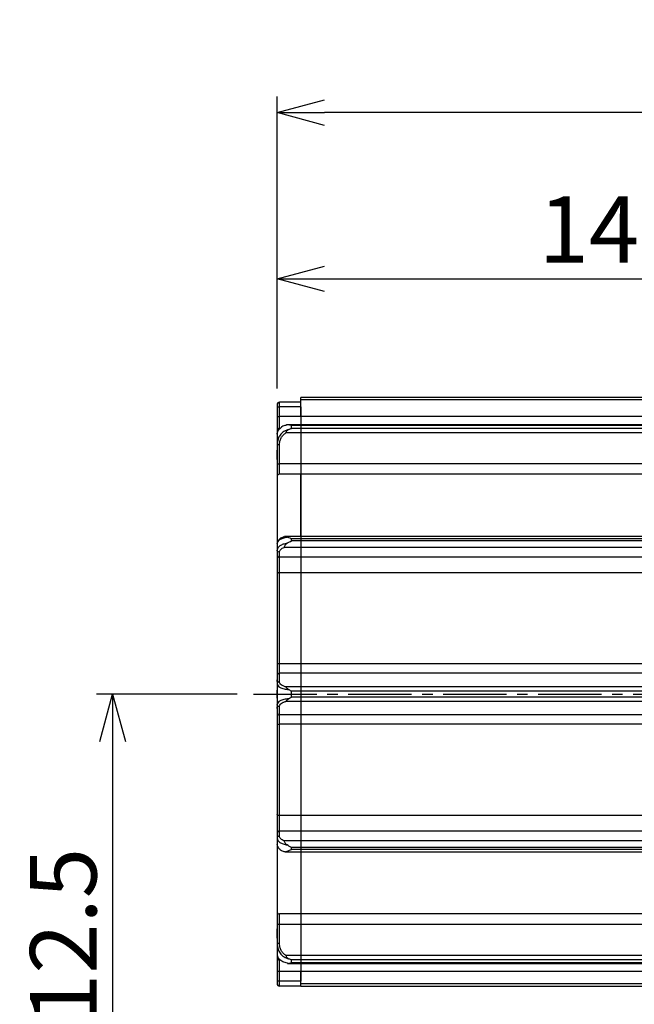
# Model space of a CAD drawing. Units: millimetres. Extents: x -904 to 7934, y -6825 to 4408.
# Drawn here: x -666 to -536, y 4185 to 4393 of the extents above; entities that cross this region are included whole.
import ezdxf

# ---------------------------------------------------------------- set-up
doc = ezdxf.new("R2010")
doc.units = ezdxf.units.MM
doc.header["$PDMODE"] = 3
doc.linetypes.add('CENTER2', pattern=[28.575, 19.05, -3.175, 3.175, -3.175])
doc.layers.add('center', color=1, linetype='CENTER2')
doc.layers.add('contour', color=2, linetype='Continuous')
doc.styles.get("Standard").update_dxf_attribs({"font": 'txt.shx', "bigfont": 'bigfont.shx'})
doc.dimstyles.new('Standard 1-4', dxfattribs={"dimscale": 4, "dimtxt": 3.5, "dimasz": 2.5, "dimexe": 0.85, "dimexo": 0.85, "dimgap": 0.85, "dimtad": 1, "dimdsep": 46, "dimtxsty": 'Standard', "dimblk": 'OPEN30', "dimcen": 0.09, "dimclrd": 256, "dimclre": 256, "dimclrt": 3, "dimazin": 2, "dimtfac": 1, "dimtmove": 0, "dimatfit": 3, "dimldrblk": 'OPEN30', "dimfxl": 1, "dimtolj": 1, "dimtzin": 0, "dimarcsym": 0})

# ---------------------------------------------------------------- blocks, each defined once
blk = doc.blocks.new('_Open30')
at = {"color": 0, "linetype": 'ByBlock', "lineweight": -2}
for p, q in [((-1, 0.268), (0, 0)), ((0, 0), (-1, -0.268)), ((0, 0), (-1, 0))]:
    blk.add_line(p, q, dxfattribs=at)
blk = doc.blocks.new('*D40')
at = {"layer": 'contour', "color": 0, "lineweight": -2}
for p, q in [((-611.44, 4315.15), (-611.44, 4376.65)), ((-411.68, 4254.17), (-411.68, 4376.65)), ((-421.68, 4373.25), (-601.44, 4373.25))]:
    blk.add_line(p, q, dxfattribs=at)
at = {"layer": 'Defpoints', "color": 0}
for p in [(-611.44, 4373.25), (-611.44, 4311.75), (-411.68, 4250.77)]:
    blk.add_point(p, dxfattribs=at)
at = {"layer": 'contour', "color": 0, "lineweight": -2, "xscale": 10, "yscale": 10, "zscale": 10, "rotation": 180}
blk.add_blockref('_Open30', (-611.44, 4373.25), dxfattribs=at)
at = {"layer": 'contour', "color": 0, "lineweight": -2, "xscale": 10, "yscale": 10, "zscale": 10}
blk.add_blockref('_Open30', (-411.68, 4373.25), dxfattribs=at)
at = {"layer": 'contour', "color": 0, "insert": (-511.56, 4383.65), "char_height": 14, "attachment_point": 5}
blk.add_mtext('\\A1;200', dxfattribs=at)
blk = doc.blocks.new('*D41')
at = {"layer": 'contour', "color": 0, "lineweight": -2}
for p, q in [((-619.84, 4250.75), (-649.5, 4250.75)), ((-646.1, 4240.75), (-646.1, 4148.25)), ((-494.62, 4138.25), (-649.5, 4138.25))]:
    blk.add_line(p, q, dxfattribs=at)
at = {"layer": 'Defpoints', "color": 0}
for p in [(-616.44, 4250.75), (-646.1, 4138.25), (-491.22, 4138.25)]:
    blk.add_point(p, dxfattribs=at)
at = {"layer": 'contour', "color": 0, "lineweight": -2, "xscale": 10, "yscale": 10, "zscale": 10}
for p, rotation in [((-646.1, 4250.75), 90), ((-646.1, 4138.25), 270)]:
    blk.add_blockref('_Open30', p, dxfattribs=dict(at, rotation=rotation))
at = {"layer": 'contour', "color": 0, "insert": (-656.5, 4194.5), "char_height": 14, "attachment_point": 5, "rotation": 90}
blk.add_mtext('\\A1;112.5', dxfattribs=at)
blk = doc.blocks.new('*D42')
at = {"layer": 'contour', "color": 0, "lineweight": -2}
for p, q in [((-611.44, 4315.15), (-611.44, 4341.65)), ((-469.44, 4189.15), (-469.44, 4341.65)), ((-601.44, 4338.25), (-479.44, 4338.25))]:
    blk.add_line(p, q, dxfattribs=at)
at = {"layer": 'Defpoints', "color": 0}
for p in [(-469.44, 4338.25), (-611.44, 4311.75), (-469.44, 4185.75)]:
    blk.add_point(p, dxfattribs=at)
at = {"layer": 'contour', "color": 0, "lineweight": -2, "xscale": 10, "yscale": 10, "zscale": 10, "rotation": 180}
blk.add_blockref('_Open30', (-611.44, 4338.25), dxfattribs=at)
at = {"layer": 'contour', "color": 0, "lineweight": -2, "xscale": 10, "yscale": 10, "zscale": 10}
blk.add_blockref('_Open30', (-469.44, 4338.25), dxfattribs=at)
at = {"layer": 'contour', "color": 0, "insert": (-540.44, 4348.65), "char_height": 14, "attachment_point": 5}
blk.add_mtext('\\A1;142', dxfattribs=at)

msp = doc.modelspace()

# ---------------------------------------------------------------- linework, layer by layer
at = {"layer": 'center', "color": 0, "ltscale": 0.7}
msp.add_line((-616.442, 4250.749), (-406.676, 4250.749), dxfattribs=at)
at = {"layer": 'contour', "color": 0}
for p, q in [((-419.444, 4313.249), (-606.444, 4313.249)), ((-606.444, 4312.749), (-606.444, 4313.249)), ((-419.444, 4312.749), (-606.444, 4312.749)), ((-606.444, 4309.211), (-606.444, 4312.749)), ((-611.444, 4311.749), (-611.444, 4311.249)), ((-611.444, 4311.249), (-610.944, 4311.249)), ((-611.444, 4311.249), (-611.444, 4309.211)), ((-610.944, 4311.249), (-610.944, 4312.249)), ((-606.444, 4312.249), (-610.944, 4312.249)), ((-606.444, 4311.249), (-610.944, 4311.249)), ((-610.944, 4309.211), (-610.944, 4311.249)), ((-606.444, 4311.249), (-606.444, 4309.211)), ((-611.444, 4309.211), (-610.944, 4309.211)), ((-611.444, 4309.211), (-611.444, 4306.288)), ((-610.944, 4306.775), (-610.944, 4309.211)), ((-606.444, 4309.211), (-610.944, 4309.211)), ((-606.444, 4309.211), (-606.444, 4307.482)), ((-419.444, 4309.211), (-606.444, 4309.211)), ((-611.444, 4306.288), (-611.444, 4305.493)), ((-609.386, 4307.44), (-609.526, 4307.408)), ((-606.444, 4307.482), (-609.241, 4307.482)), ((-608.444, 4306.723), (-608.444, 4307.353)), ((-606.444, 4307.353), (-608.444, 4307.353)), ((-606.444, 4306.723), (-608.444, 4306.723)), ((-419.444, 4307.482), (-606.444, 4307.482)), ((-606.444, 4307.482), (-606.444, 4307.353)), ((-606.444, 4307.353), (-606.444, 4306.723)), ((-419.444, 4307.353), (-606.444, 4307.353)), ((-606.444, 4306.723), (-606.444, 4305.791)), ((-419.444, 4306.723), (-606.444, 4306.723)), ((-611.444, 4305.493), (-611.444, 4304.871)), ((-606.444, 4305.791), (-609.584, 4305.791)), ((-606.444, 4305.791), (-606.444, 4299.25)), ((-419.444, 4305.791), (-606.444, 4305.791)), ((-611.444, 4304.004), (-611.444, 4303.327)), ((-611.444, 4303.327), (-611.444, 4302.148)), ((-611.444, 4301.412), (-611.444, 4302.148)), ((-610.944, 4299.25), (-610.944, 4303.291)), ((-611.444, 4300.16), (-611.444, 4301.412)), ((-611.444, 4300.186), (-611.444, 4299.285)), ((-611.444, 4299.285), (-611.444, 4296.657)), ((-610.944, 4297.06), (-610.944, 4299.25)), ((-606.444, 4299.25), (-610.944, 4299.25)), ((-606.444, 4299.25), (-606.444, 4297.06)), ((-419.444, 4299.25), (-606.444, 4299.25)), ((-611.444, 4296.657), (-611.444, 4282.279)), ((-606.444, 4297.06), (-610.944, 4297.06)), ((-606.444, 4297.06), (-606.444, 4283.831)), ((-419.444, 4297.06), (-606.444, 4297.06)), ((-606.444, 4283.965), (-606.444, 4297.06)), ((-606.444, 4283.965), (-609.78, 4283.965)), ((-608.444, 4283.029), (-608.444, 4283.469)), ((-606.444, 4283.469), (-608.444, 4283.469)), ((-419.444, 4283.965), (-606.444, 4283.965)), ((-606.444, 4283.965), (-606.444, 4283.469)), ((-606.444, 4283.469), (-606.444, 4283.029)), ((-419.444, 4283.469), (-606.444, 4283.469)), ((-611.444, 4282.396), (-611.444, 4281.097)), ((-606.444, 4281.666), (-609.938, 4281.666)), ((-606.444, 4283.029), (-608.444, 4283.029)), ((-606.444, 4283.029), (-606.444, 4281.666)), ((-419.444, 4283.029), (-606.444, 4283.029)), ((-606.444, 4281.666), (-606.444, 4279.608)), ((-419.444, 4281.666), (-606.444, 4281.666)), ((-611.444, 4281.097), (-611.444, 4280.041)), ((-611.444, 4280.041), (-611.444, 4276.108)), ((-610.944, 4279.608), (-610.944, 4280.664)), ((-606.444, 4279.608), (-610.944, 4279.608)), ((-610.944, 4276.331), (-610.944, 4279.608)), ((-606.444, 4279.608), (-606.444, 4276.331)), ((-419.444, 4279.608), (-606.444, 4279.608)), ((-611.444, 4276.108), (-611.444, 4257.054)), ((-606.444, 4276.331), (-610.944, 4276.331)), ((-610.944, 4257.109), (-610.944, 4276.331)), ((-606.444, 4276.331), (-606.444, 4257.109)), ((-419.444, 4276.331), (-606.444, 4276.331)), ((-611.444, 4257.054), (-611.444, 4254.688)), ((-610.944, 4255.138), (-610.944, 4257.109)), ((-606.444, 4257.109), (-610.944, 4257.109)), ((-606.444, 4257.109), (-606.444, 4255.138)), ((-419.444, 4257.109), (-606.444, 4257.109)), ((-611.444, 4254.688), (-611.444, 4254.293)), ((-606.444, 4255.138), (-610.944, 4255.138)), ((-610.944, 4253.365), (-610.944, 4255.138)), ((-606.444, 4255.138), (-606.444, 4252.268)), ((-419.444, 4255.138), (-606.444, 4255.138)), ((-611.444, 4253.433), (-611.444, 4253.749)), ((-611.444, 4253.433), (-611.444, 4252.916)), ((-611.444, 4252.916), (-611.444, 4251.617)), ((-611.444, 4250.749), (-611.444, 4251.617)), ((-611.444, 4249.882), (-611.444, 4250.749)), ((-606.444, 4252.268), (-609.584, 4252.268)), ((-606.444, 4251.379), (-608.444, 4251.379)), ((-608.444, 4250.119), (-608.444, 4251.379)), ((-606.444, 4252.268), (-606.444, 4251.379)), ((-419.444, 4252.268), (-606.444, 4252.268)), ((-606.444, 4251.379), (-606.444, 4250.119)), ((-419.444, 4251.379), (-606.444, 4251.379)), ((-611.444, 4249.882), (-611.444, 4248.583)), ((-611.444, 4248.583), (-611.444, 4248.066)), ((-606.444, 4249.23), (-609.584, 4249.23)), ((-606.444, 4250.119), (-608.444, 4250.119)), ((-606.444, 4250.119), (-606.444, 4249.23)), ((-419.444, 4250.119), (-606.444, 4250.119)), ((-606.444, 4249.23), (-606.444, 4246.36)), ((-419.444, 4249.23), (-606.444, 4249.23)), ((-611.444, 4247.749), (-611.444, 4248.066)), ((-611.444, 4247.205), (-611.444, 4246.81)), ((-611.444, 4246.81), (-611.444, 4244.444)), ((-610.944, 4246.36), (-610.944, 4248.133)), ((-606.444, 4246.36), (-610.944, 4246.36)), ((-610.944, 4244.389), (-610.944, 4246.36)), ((-606.444, 4246.36), (-606.444, 4244.389)), ((-419.444, 4246.36), (-606.444, 4246.36)), ((-611.444, 4244.444), (-611.444, 4225.39)), ((-606.444, 4244.389), (-610.944, 4244.389)), ((-610.944, 4225.168), (-610.944, 4244.389)), ((-606.444, 4244.389), (-606.444, 4225.168)), ((-419.444, 4244.389), (-606.444, 4244.389)), ((-611.444, 4225.39), (-611.444, 4221.457)), ((-606.444, 4225.168), (-610.944, 4225.168)), ((-610.944, 4221.89), (-610.944, 4225.168)), ((-606.444, 4225.168), (-606.444, 4221.89)), ((-419.444, 4225.168), (-606.444, 4225.168)), ((-611.444, 4221.457), (-611.444, 4220.401)), ((-606.444, 4221.89), (-610.944, 4221.89)), ((-610.944, 4220.834), (-610.944, 4221.89)), ((-606.444, 4221.89), (-606.444, 4219.832)), ((-419.444, 4221.89), (-606.444, 4221.89)), ((-611.444, 4220.401), (-611.444, 4219.102)), ((-611.444, 4219.22), (-611.444, 4204.841)), ((-606.444, 4219.832), (-609.938, 4219.832)), ((-606.444, 4219.832), (-606.444, 4218.469)), ((-419.444, 4219.832), (-606.444, 4219.832)), ((-611.359, 4218.837), (-611.444, 4219.102)), ((-609.777, 4217.533), (-606.444, 4217.533)), ((-608.444, 4218.029), (-608.444, 4218.469)), ((-606.444, 4218.469), (-608.444, 4218.469)), ((-606.444, 4218.029), (-608.444, 4218.029)), ((-606.444, 4218.469), (-606.444, 4218.029)), ((-419.444, 4218.469), (-606.444, 4218.469)), ((-606.444, 4218.029), (-606.444, 4217.533)), ((-419.444, 4218.029), (-606.444, 4218.029)), ((-606.444, 4217.667), (-606.444, 4204.438)), ((-606.444, 4217.533), (-419.444, 4217.533)), ((-611.444, 4204.841), (-611.444, 4202.213)), ((-606.444, 4204.438), (-610.944, 4204.438)), ((-610.944, 4202.248), (-610.944, 4204.438)), ((-606.444, 4204.438), (-606.444, 4202.248)), ((-419.444, 4204.438), (-606.444, 4204.438)), ((-611.444, 4202.213), (-611.444, 4201.312)), ((-611.444, 4199.35), (-611.444, 4201.319)), ((-606.444, 4202.248), (-610.944, 4202.248)), ((-610.944, 4198.207), (-610.944, 4202.248)), ((-606.444, 4202.248), (-606.444, 4195.707)), ((-419.444, 4202.248), (-606.444, 4202.248)), ((-611.444, 4199.35), (-611.444, 4198.172)), ((-611.444, 4198.172), (-611.444, 4197.495)), ((-611.444, 4196.627), (-611.444, 4196.005)), ((-611.444, 4196.005), (-611.444, 4195.211)), ((-611.444, 4195.211), (-611.444, 4192.288)), ((-610.944, 4192.288), (-610.944, 4194.723)), ((-606.444, 4195.707), (-609.584, 4195.707)), ((-608.444, 4194.145), (-608.444, 4194.775)), ((-606.444, 4194.775), (-608.444, 4194.775)), ((-606.444, 4195.707), (-606.444, 4194.775)), ((-419.444, 4195.707), (-606.444, 4195.707)), ((-606.444, 4194.775), (-606.444, 4194.145)), ((-419.444, 4194.775), (-606.444, 4194.775)), ((-610.944, 4192.288), (-611.444, 4192.288)), ((-611.444, 4192.288), (-611.444, 4190.249)), ((-606.444, 4192.288), (-610.944, 4192.288)), ((-610.944, 4190.249), (-610.944, 4192.288)), ((-609.241, 4194.016), (-606.444, 4194.016)), ((-606.444, 4194.145), (-608.444, 4194.145)), ((-606.444, 4194.145), (-606.444, 4194.016)), ((-419.444, 4194.145), (-606.444, 4194.145)), ((-606.444, 4194.016), (-419.444, 4194.016)), ((-606.444, 4194.016), (-606.444, 4192.288)), ((-606.444, 4192.288), (-606.444, 4190.249)), ((-419.444, 4192.288), (-606.444, 4192.288)), ((-606.444, 4189.749), (-606.444, 4192.288)), ((-610.944, 4190.249), (-611.444, 4190.249)), ((-611.444, 4190.249), (-611.444, 4189.749)), ((-610.944, 4189.249), (-610.944, 4190.249)), ((-606.444, 4190.249), (-610.944, 4190.249)), ((-606.444, 4189.249), (-610.944, 4189.249)), ((-419.444, 4189.749), (-606.444, 4189.749)), ((-606.444, 4189.249), (-606.444, 4189.749)), ((-606.444, 4189.249), (-419.444, 4189.249))]:
    msp.add_line(p, q, dxfattribs=at)
at = {"layer": 'contour', "color": 0, "flags": 128}
for points in [[(-610.944, 4276.331), (-611.041, 4276.326), (-611.135, 4276.314), (-611.221, 4276.293), (-611.297, 4276.265), (-611.359, 4276.232), (-611.406, 4276.193), (-611.434, 4276.152), (-611.444, 4276.108)], [(-610.944, 4225.168), (-611.041, 4225.172), (-611.135, 4225.185), (-611.221, 4225.205), (-611.297, 4225.233), (-611.359, 4225.266), (-611.406, 4225.305), (-611.434, 4225.347), (-611.444, 4225.39)]]:
    msp.add_lwpolyline(points, dxfattribs=at)
at = {"layer": 'contour', "color": 0}
for centre, radius, start, end in [((-610.944, 4311.749), 0.5, 90, 180), ((-610.95, 4306.281), 0.494, 89.2656, 179.24627), ((-611.068, 4301.046), 1.801, 257.95868, 273.96099), ((-610.988, 4296.603), 0.459, 84.51371, 173.18247), ((-610.975, 4280.077), 0.47, 184.40195, 273.81126), ((-611.067, 4255.938), 1.178, 83.98365, 108.64055), ((-610.968, 4254.662), 0.477, 87.12266, 176.79971), ((-610.968, 4246.836), 0.477, 183.20029, 272.87734), ((-611.067, 4245.56), 1.178, 251.35945, 276.01635), ((-610.975, 4221.421), 0.47, 86.18874, 175.59805), ((-610.988, 4204.896), 0.459, 186.81753, 275.48629), ((-611.068, 4200.452), 1.801, 86.03901, 102.04132), ((-610.95, 4195.217), 0.494, 180.75373, 270.7344), ((-610.944, 4189.749), 0.5, 180, 270)]:
    msp.add_arc(centre, radius, start, end, dxfattribs=at)
for points, knots in [([(-611.444, 4305.493), (-611.399, 4305.74), (-611.32, 4306.179), (-610.985, 4306.641), (-610.697, 4306.803), (-610.639, 4306.836)], [0, 0, 0, 0, 0.5074888, 0.9019825, 1, 1, 1, 1]), ([(-609.027, 4306.501), (-609.364, 4306.389), (-610.061, 4306.158), (-610.811, 4305.401), (-611.335, 4304.437), (-611.405, 4303.726), (-611.444, 4303.327)], [0, 0, 0, 0, 0.2441258, 0.5042976, 0.7211321, 1, 1, 1, 1]), ([(-610.611, 4306.92), (-610.796, 4306.768), (-611.185, 4306.449), (-611.328, 4306.039), (-611.403, 4305.824)], [0, 0, 0, 0, 0.4768679, 1, 1, 1, 1]), ([(-609.526, 4307.408), (-609.628, 4307.387), (-610.027, 4307.305), (-610.406, 4307.12), (-610.596, 4306.935), (-610.611, 4306.92)], [0, 0, 0, 0, 0.2416195, 0.941242, 1, 1, 1, 1]), ([(-609.584, 4305.791), (-609.555, 4305.873), (-609.499, 4306.029), (-609.376, 4306.232), (-609.223, 4306.396), (-609.094, 4306.466), (-609.027, 4306.502)], [0, 0, 0, 0, 0.2674353, 0.5123183, 0.751461, 1, 1, 1, 1]), ([(-609.027, 4307.468), (-609.094, 4307.474), (-609.227, 4307.488), (-609.377, 4307.473), (-609.464, 4307.451), (-609.493, 4307.417), (-609.494, 4307.416)], [0, 0, 0, 0, 0.333598, 0.6701896, 0.9897866, 1, 1, 1, 1]), ([(-608.444, 4307.353), (-608.553, 4307.382), (-608.748, 4307.433), (-608.942, 4307.457), (-609.027, 4307.468)], [0, 0, 0, 0, 0.5595642, 1, 1, 1, 1]), ([(-609.027, 4306.502), (-608.919, 4306.55), (-608.724, 4306.635), (-608.529, 4306.696), (-608.444, 4306.723)], [0, 0, 0, 0, 0.56042939, 1, 1, 1, 1]), ([(-611.444, 4304.871), (-611.443, 4304.772), (-611.441, 4304.574), (-611.443, 4304.194), (-611.444, 4304.004)], [0, 0, 0, 0, 0.4984058, 1, 1, 1, 1]), ([(-610.944, 4303.291), (-610.927, 4303.54), (-610.894, 4304.037), (-610.62, 4304.737), (-610.197, 4305.363), (-609.789, 4305.648), (-609.584, 4305.791)], [0, 0, 0, 0, 0.2502757, 0.5007045, 0.750217, 1, 1, 1, 1]), ([(-611.444, 4282.396), (-611.414, 4282.557), (-611.356, 4282.878), (-610.894, 4283.307), (-610.214, 4283.654), (-609.623, 4283.775), (-609.328, 4283.835)], [0, 0, 0, 0, 0.2499997, 0.4999997, 0.7499998, 1, 1, 1, 1]), ([(-610.047, 4283.874), (-610.214, 4283.81), (-610.626, 4283.653), (-611.148, 4283.235), (-611.316, 4282.841), (-611.404, 4282.634)], [0, 0, 0, 0, 0.244214, 0.6049109, 1, 1, 1, 1]), ([(-609.328, 4283.835), (-609.415, 4283.864), (-609.586, 4283.922), (-609.761, 4283.974), (-609.879, 4283.96), (-609.918, 4283.876), (-609.938, 4283.831)], [0, 0, 0, 0, 0.259019, 0.508688, 0.7392161, 1, 1, 1, 1]), ([(-608.444, 4283.469), (-608.61, 4283.549), (-608.907, 4283.693), (-609.199, 4283.791), (-609.328, 4283.835)], [0, 0, 0, 0, 0.5600474, 1, 1, 1, 1]), ([(-609.328, 4282.526), (-609.623, 4282.464), (-610.214, 4282.341), (-610.894, 4281.995), (-611.356, 4281.571), (-611.414, 4281.255), (-611.444, 4281.097)], [0, 0, 0, 0, 0.2500002, 0.5000003, 0.7500003, 1, 1, 1, 1]), ([(-610.944, 4280.664), (-610.931, 4280.761), (-610.906, 4280.956), (-610.694, 4281.23), (-610.382, 4281.478), (-610.086, 4281.603), (-609.939, 4281.666)], [0, 0, 0, 0, 0.2505141, 0.5007381, 0.751492, 1, 1, 1, 1]), ([(-609.938, 4281.666), (-609.917, 4281.731), (-609.876, 4281.853), (-609.754, 4282.099), (-609.58, 4282.341), (-609.415, 4282.462), (-609.328, 4282.526)], [0, 0, 0, 0, 0.2690821, 0.5101502, 0.7411493, 1, 1, 1, 1]), ([(-609.328, 4282.526), (-609.164, 4282.626), (-608.871, 4282.806), (-608.574, 4282.961), (-608.444, 4283.029)], [0, 0, 0, 0, 0.5598035, 1, 1, 1, 1]), ([(-611.444, 4252.916), (-611.405, 4252.766), (-611.335, 4252.501), (-610.809, 4252.131), (-610.058, 4251.846), (-609.361, 4251.757), (-609.027, 4251.715)], [0, 0, 0, 0, 0.2788703, 0.4957648, 0.7581923, 1, 1, 1, 1]), ([(-609.584, 4252.268), (-609.789, 4252.331), (-610.198, 4252.457), (-610.621, 4252.731), (-610.893, 4253.038), (-610.927, 4253.256), (-610.944, 4253.365)], [0, 0, 0, 0, 0.2498043, 0.49994903, 0.74972532, 1, 1, 1, 1]), ([(-611.444, 4251.617), (-611.443, 4251.328), (-611.441, 4250.75), (-611.443, 4250.172), (-611.444, 4249.882)], [0, 0, 0, 0, 0.4982426, 1, 1, 1, 1]), ([(-609.027, 4251.715), (-609.094, 4251.757), (-609.227, 4251.842), (-609.38, 4251.998), (-609.501, 4252.152), (-609.556, 4252.228), (-609.584, 4252.268)], [0, 0, 0, 0, 0.2487712, 0.4997744, 0.7381049, 1, 1, 1, 1]), ([(-608.444, 4251.379), (-608.553, 4251.443), (-608.748, 4251.556), (-608.942, 4251.666), (-609.027, 4251.715)], [0, 0, 0, 0, 0.5595621, 1, 1, 1, 1]), ([(-609.027, 4249.782), (-609.364, 4249.739), (-610.061, 4249.65), (-610.811, 4249.367), (-611.335, 4248.997), (-611.405, 4248.732), (-611.444, 4248.583)], [0, 0, 0, 0, 0.2441234, 0.5042943, 0.7211306, 1, 1, 1, 1]), ([(-610.944, 4248.133), (-610.927, 4248.242), (-610.894, 4248.46), (-610.62, 4248.767), (-610.197, 4249.042), (-609.789, 4249.167), (-609.584, 4249.23)], [0, 0, 0, 0, 0.2502769, 0.5007061, 0.7502152, 1, 1, 1, 1]), ([(-609.584, 4249.23), (-609.555, 4249.271), (-609.499, 4249.349), (-609.376, 4249.504), (-609.223, 4249.658), (-609.094, 4249.741), (-609.027, 4249.784)], [0, 0, 0, 0, 0.2674352, 0.5123183, 0.751461, 1, 1, 1, 1]), ([(-609.027, 4249.784), (-608.919, 4249.845), (-608.724, 4249.956), (-608.529, 4250.069), (-608.444, 4250.119)], [0, 0, 0, 0, 0.56042593, 1, 1, 1, 1]), ([(-611.444, 4220.401), (-611.414, 4220.243), (-611.356, 4219.928), (-610.894, 4219.503), (-610.214, 4219.158), (-609.623, 4219.034), (-609.328, 4218.972)], [0, 0, 0, 0, 0.2499997, 0.4999997, 0.7499998, 1, 1, 1, 1]), ([(-609.938, 4219.832), (-610.086, 4219.895), (-610.381, 4220.022), (-610.696, 4220.269), (-610.904, 4220.543), (-610.93, 4220.737), (-610.944, 4220.834)], [0, 0, 0, 0, 0.2502025, 0.5002028, 0.7503919, 1, 1, 1, 1]), ([(-609.328, 4218.972), (-609.415, 4219.036), (-609.586, 4219.162), (-609.761, 4219.409), (-609.879, 4219.653), (-609.918, 4219.77), (-609.938, 4219.832)], [0, 0, 0, 0, 0.259214, 0.5089667, 0.7393817, 1, 1, 1, 1]), ([(-611.404, 4218.864), (-611.356, 4218.724), (-611.247, 4218.407), (-610.835, 4218.003), (-610.351, 4217.688), (-609.946, 4217.595), (-609.822, 4217.566)], [0, 0, 0, 0, 0.2236488, 0.50855751, 0.84994457, 1, 1, 1, 1]), ([(-609.777, 4217.541), (-609.767, 4217.538), (-609.72, 4217.529), (-609.577, 4217.583), (-609.414, 4217.636), (-609.328, 4217.664)], [0, 0, 0, 0, 0.1232344, 0.5366918, 1, 1, 1, 1]), ([(-608.444, 4218.469), (-608.61, 4218.557), (-608.907, 4218.713), (-609.199, 4218.893), (-609.328, 4218.972)], [0, 0, 0, 0, 0.5601227, 1, 1, 1, 1]), ([(-609.328, 4217.664), (-609.164, 4217.72), (-608.871, 4217.821), (-608.574, 4217.966), (-608.444, 4218.029)], [0, 0, 0, 0, 0.5599338, 1, 1, 1, 1]), ([(-611.444, 4198.172), (-611.405, 4197.772), (-611.335, 4197.061), (-610.809, 4196.094), (-610.058, 4195.338), (-609.361, 4195.107), (-609.027, 4194.996)], [0, 0, 0, 0, 0.2788709, 0.4957654, 0.7581926, 1, 1, 1, 1]), ([(-611.444, 4197.495), (-611.443, 4197.306), (-611.441, 4196.926), (-611.443, 4196.727), (-611.444, 4196.627)], [0, 0, 0, 0, 0.4971999, 1, 1, 1, 1]), ([(-609.584, 4195.707), (-609.789, 4195.85), (-610.198, 4196.136), (-610.621, 4196.762), (-610.893, 4197.462), (-610.927, 4197.958), (-610.944, 4198.207)], [0, 0, 0, 0, 0.249801, 0.4999517, 0.7497277, 1, 1, 1, 1]), ([(-609.027, 4194.03), (-609.365, 4194.099), (-610.062, 4194.241), (-610.805, 4194.716), (-611.266, 4195.209), (-611.327, 4195.541), (-611.353, 4195.679)], [0, 0, 0, 0, 0.2786635, 0.5756415, 0.8231489, 1, 1, 1, 1]), ([(-609.027, 4194.996), (-609.094, 4195.032), (-609.226, 4195.105), (-609.379, 4195.27), (-609.501, 4195.474), (-609.556, 4195.627), (-609.584, 4195.707)], [0, 0, 0, 0, 0.2487214, 0.4994204, 0.7379271, 1, 1, 1, 1]), ([(-608.444, 4194.775), (-608.553, 4194.81), (-608.748, 4194.872), (-608.942, 4194.958), (-609.027, 4194.996)], [0, 0, 0, 0, 0.5595589, 1, 1, 1, 1]), ([(-609.241, 4194.018), (-609.233, 4194.017), (-609.175, 4194.012), (-609.096, 4194.022), (-609.027, 4194.031)], [0, 0, 0, 0, 0.12407798, 1, 1, 1, 1]), ([(-609.027, 4194.031), (-608.919, 4194.045), (-608.724, 4194.07), (-608.529, 4194.122), (-608.444, 4194.145)], [0, 0, 0, 0, 0.5604239, 1, 1, 1, 1])]:
    msp.add_open_spline(points, degree=3, knots=knots, dxfattribs=at)
for points in [[(-610.944, 4303.291), (-611.009, 4303.292), (-611.14, 4303.293), (-611.305, 4303.301), (-611.421, 4303.313), (-611.436, 4303.322), (-611.444, 4303.327)], [(-611.444, 4302.148), (-611.436, 4301.817), (-611.421, 4301.154), (-611.436, 4300.509), (-611.444, 4300.186)], [(-610.944, 4280.664), (-611.009, 4280.671), (-611.14, 4280.684), (-611.305, 4280.784), (-611.421, 4280.927), (-611.436, 4281.041), (-611.444, 4281.097)], [(-611.444, 4254.293), (-611.436, 4254.205), (-611.421, 4254.027), (-611.436, 4253.631), (-611.444, 4253.433)], [(-610.944, 4253.365), (-611.009, 4253.358), (-611.14, 4253.345), (-611.305, 4253.241), (-611.421, 4253.092), (-611.436, 4252.974), (-611.444, 4252.916)], [(-610.944, 4248.133), (-611.009, 4248.14), (-611.14, 4248.153), (-611.305, 4248.257), (-611.421, 4248.406), (-611.436, 4248.524), (-611.444, 4248.583)], [(-611.444, 4248.066), (-611.436, 4247.867), (-611.421, 4247.471), (-611.436, 4247.293), (-611.444, 4247.205)], [(-610.944, 4220.834), (-611.009, 4220.827), (-611.14, 4220.814), (-611.305, 4220.714), (-611.421, 4220.571), (-611.436, 4220.458), (-611.444, 4220.401)], [(-611.444, 4201.312), (-611.436, 4200.99), (-611.421, 4200.344), (-611.436, 4199.681), (-611.444, 4199.35)], [(-610.944, 4198.207), (-611.009, 4198.206), (-611.14, 4198.205), (-611.305, 4198.197), (-611.421, 4198.185), (-611.436, 4198.176), (-611.444, 4198.172)]]:
    msp.add_open_spline(points, degree=3, dxfattribs=at)

# ---------------------------------------------------------------- dimensions: what is measured, and where the dimension line sits
dim = msp.add_linear_dim(base=(-611.444, 4373.249), p1=(-411.676, 4250.773), p2=(-611.444, 4311.749), dimstyle='Standard 1-4', override={"dimdec": 0, "dimclrd": 0, "dimclre": 0, "dimclrt": 0}, dxfattribs=at)
dim.commit()
dim.dimension.update_dxf_attribs({"geometry": '*D40', "text_midpoint": (-511.56, 4373.249), "dimtype": 160})
dim = msp.add_linear_dim(base=(-469.444, 4338.249), p1=(-611.444, 4311.749), p2=(-469.444, 4185.749), dimstyle='Standard 1-4', override={"dimclrd": 0, "dimclre": 0, "dimclrt": 0, "dimtol": 0, "dimlim": 0, "dimtp": 0, "dimtm": 0, "dimtfac": 1, "dimtdec": 2, "dimtolj": 1, "dimtzin": 0}, dxfattribs=at)
dim.commit()
dim.dimension.update_dxf_attribs({"geometry": '*D42', "text_midpoint": (-540.444, 4348.649)})
dim = msp.add_linear_dim(base=(-646.098, 4138.249), p1=(-616.442, 4250.749), p2=(-491.217, 4138.249), angle=90, dimstyle='Standard 1-4', override={"dimclrd": 0, "dimclre": 0, "dimclrt": 0, "dimtol": 0, "dimlim": 0, "dimtp": 0, "dimtm": 0, "dimtfac": 1, "dimtdec": 2, "dimtolj": 1, "dimtzin": 0}, dxfattribs=at)
dim.commit()
dim.dimension.update_dxf_attribs({"geometry": '*D41', "text_midpoint": (-656.498, 4194.499)})

doc.saveas('drawing.dxf')
